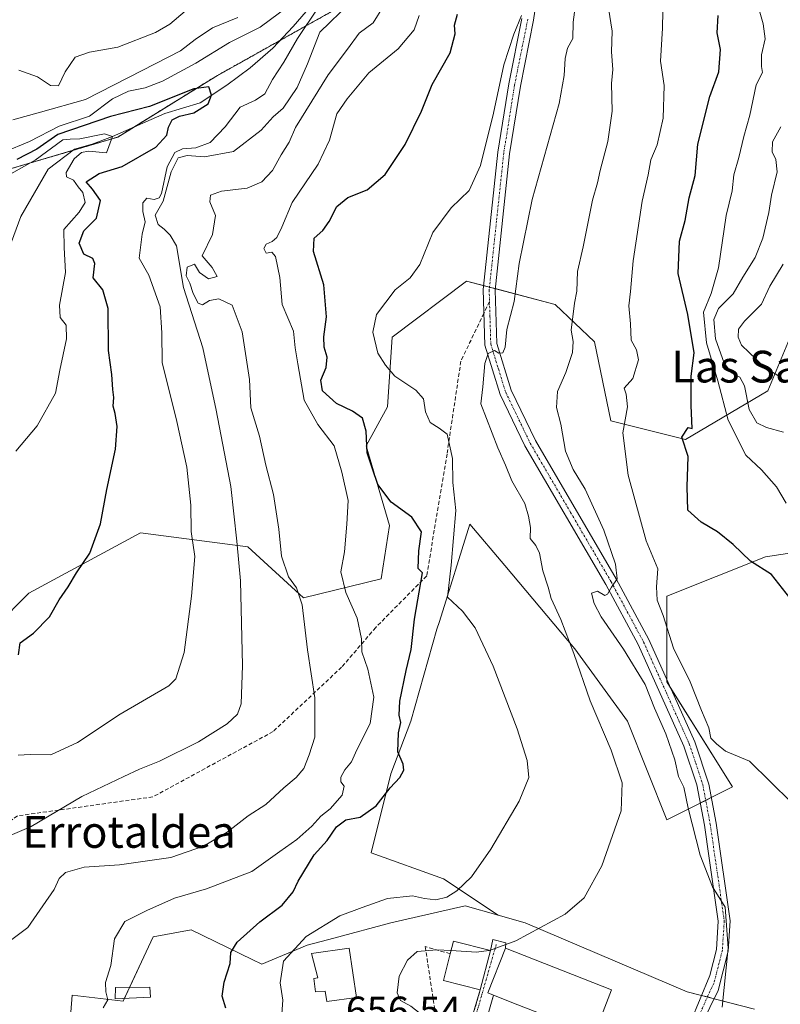
# Model space of a CAD drawing. Units: metres. Extents: x 610969 to 614423, y 4722381 to 4724750.
# Drawn here: x 612449 to 612641, y 4723351 to 4723599 of the extents above; entities that cross this region are included whole.
import ezdxf
from ezdxf.enums import TextEntityAlignment as Align

# ---------------------------------------------------------------- set-up
doc = ezdxf.new("R2010")
doc.units = ezdxf.units.M
doc.header["$MEASUREMENT"] = 0
for name, pattern in [('TRAZO_Y_PUNTO', [1, 0.5, -0.25, 0, -0.25]), ('TRAZOS', [0.75, 0.5, -0.25]), ('TRAZOSX2', [1.5, 1, -0.5])]:
    doc.linetypes.add(name, pattern=pattern)
for name, color, linetype, lineweight in [('Arbolado forestal', 92, 'TRAZOS', 0), ('Arbolado forestal CxS', 92, 'Continuous', 0), ('Corriente natural lineal', 142, 'Continuous', 13), ('Cultivos herbáceos CxS', 92, 'Continuous', 0), ('Curva de nivel maestra', 36, 'Continuous', 30), ('Curva de nivel normal', 36, 'Continuous', 0), ('Edificación', 1, 'Continuous', 13), ('Edificación Cxs', 1, 'Continuous', 13), ('Matorral', 135, 'Continuous', 0), ('Matorral CxS', 135, 'Continuous', 0), ('Muro lineal', 1, 'TRAZOSX2', 13), ('Núcleo urbano', 19, 'Continuous', 0), ('Núcleo urbano CxS', 19, 'Continuous', 0), ('Pista no pavimentada', 254, 'Continuous', 13), ('Pista no pavimentada Cxs', 254, 'Continuous', 0), ('Pista pavimentada eje', 135, 'TRAZO_Y_PUNTO', 0), ('Rótulo de punto de cota en terreno', 19, 'Continuous', 0), ('Senda', 19, 'TRAZOSX2', 0), ('Texto cartográfico', 19, 'Continuous', 0), ('Vía urbana Cxs', 5, 'Continuous', 0), ('Vía urbana eje', 5, 'TRAZO_Y_PUNTO', 0)]:
    doc.layers.add(name, color=color, linetype=linetype, lineweight=lineweight)
doc.styles.add('Arial', font='txt', dxfattribs={"height": 0.2})

# ---------------------------------------------------------------- blocks, each defined once
blk = doc.blocks.new('*U165')
at = {"layer": 'Matorral CxS', "color": 135, "linetype": 'Continuous', "lineweight": 0}
for points in [[(612658.38, 4723467.05, 679.38), (612636.84, 4723463.74, 675.76), (612611.99, 4723453.79, 671.07), (612611.99, 4723432.24, 666.69), (612628.56, 4723405.72, 669.4), (612611.99, 4723397.44, 661.68), (612602.05, 4723422.3, 661.16), (612588.8, 4723440.53, 660.09), (612571.13, 4723461.53, 657.64), (612562.3, 4723472.02, 656.77), (612554.63, 4723447.48, 653.7), (612554.01, 4723445.5, 653.38), (612547.39, 4723422.3, 651.37), (612542.42, 4723409.04, 649.06), (612537.45, 4723389.15, 650.87), (612555.67, 4723382.52, 653.75), (612569.41, 4723373.42, 657.82), (612561.1, 4723375.79, 656.02), (612542.42, 4723371.45, 657.27), (612528.03, 4723367.6, 656.19), (612521.29, 4723365.8, 655.47), (612509.84, 4723361.02, 653.06), (612507.45, 4723362.19, 652.12), (612492.03, 4723369.71, 647.93), (612482.47, 4723367.97, 647.53), (612474.88, 4723351.68, 645.66), (612462.05, 4723353.2, 642.93), (612460.32, 4723331.92, 643.04)], [(612362.11, 4723331.3, 613.43), (612390.29, 4723370.07, 617.91), (612394.99, 4723399.44, 616.7), (612414.95, 4723421.76, 619.13), (612420.82, 4723433.5, 619.17), (612434.68, 4723438.11, 621.12), (612451.12, 4723454.56, 622.55), (612479.3, 4723469.83, 626.66), (612506.31, 4723466.3, 636.13), (612520.4, 4723453.38, 639.97), (612539.96, 4723458.2, 647.67), (612542.02, 4723471.61, 647.72), (612536.2, 4723491.7, 649.8), (612541.54, 4723501.54, 653.17), (612542.71, 4723519.16, 656.38), (612561.5, 4723533.26, 658.15), (612583.81, 4723527.39, 662.62), (612593.76, 4723517.92, 666.95), (612597.9, 4723498.02, 668.97), (612616.69, 4723493.32, 675.2), (612637.46, 4723505.56, 687.44), (612643.31, 4723519.73, 693.53)]]:
    blk.add_polyline3d(points, dxfattribs=at)
blk = doc.blocks.new('*U173')
at = {"layer": 'Curva de nivel normal', "color": 36, "linetype": 'Continuous', "lineweight": 0}
blk.add_polyline3d([(612635.25, 4723601.63, 680), (612636.31, 4723598.1, 680), (612636.75, 4723594.32, 680), (612635.89, 4723590.3, 680), (612635.87, 4723587.4, 680), (612636.13, 4723585.84, 680), (612634.49, 4723582.71, 680), (612632.93, 4723575.06, 680), (612631.42, 4723569.73, 680), (612630.16, 4723564.39, 680), (612628.91, 4723560.06, 680), (612628.47, 4723556.06, 680), (612626.97, 4723549.78, 680), (612625.04, 4723536.59, 680), (612623.14, 4723530.11, 680), (612621.25, 4723525.39, 680), (612622, 4723517.73, 680), (612624.84, 4723508.08, 680), (612627.43, 4723498.16, 680), (612631.9, 4723489.35, 680), (612635.83, 4723485.64, 680), (612639.61, 4723481.41, 680), (612642.04, 4723477.27, 680)], dxfattribs=at)
blk = doc.blocks.new('*U176')
at = {"layer": 'Curva de nivel normal', "color": 36, "linetype": 'Continuous', "lineweight": 0}
blk.add_polyline3d([(612611.08, 4723605.63, 670), (612610.89, 4723597.06, 670), (612610.38, 4723588.75, 670), (612611.34, 4723582.61, 670), (612611.09, 4723574.37, 670), (612609.54, 4723567.64, 670), (612607.95, 4723563.87, 670), (612607.29, 4723560.06, 670), (612605.79, 4723553.39, 670), (612603.5, 4723538.39, 670), (612602.79, 4723530.63, 670), (612602.38, 4723527.05, 670), (612602.78, 4723522.48, 670), (612603.02, 4723518.39, 670), (612604.34, 4723515.95, 670), (612604.86, 4723513.37, 670), (612603.38, 4723508.73, 670), (612601.21, 4723506.24, 670), (612601.71, 4723504.79, 670), (612602.07, 4723501.58, 670), (612600.85, 4723494.97, 670), (612602.22, 4723484.35, 670), (612606.78, 4723467.81, 670), (612609.72, 4723460.71, 670), (612609.38, 4723456.19, 670), (612609.56, 4723452.83, 670), (612611.09, 4723448.92, 670), (612613.66, 4723440.71, 670), (612617.89, 4723432.2, 670), (612620.69, 4723424.98, 670), (612622.58, 4723420.62, 670), (612623.08, 4723418, 670), (612624.54, 4723416.58, 670), (612626.81, 4723414.76, 670), (612632.86, 4723412.24, 670), (612643.43, 4723401.84, 670)], dxfattribs=at)
blk = doc.blocks.new('*U186')
at = {"layer": 'Curva de nivel normal', "color": 36, "linetype": 'Continuous', "lineweight": 0}
blk.add_polyline3d([(612640.63, 4723509.02, 690), (612636.65, 4723511.56, 690), (612630.83, 4723517.15, 690), (612629.93, 4723519.12, 690), (612630.02, 4723521.14, 690), (612631.56, 4723523.16, 690), (612635.85, 4723527.41, 690), (612637.98, 4723532, 690), (612641.28, 4723537.56, 690)], dxfattribs=at)
blk = doc.blocks.new('*U199')
at = {"layer": 'Curva de nivel normal', "color": 36, "linetype": 'Continuous', "lineweight": 0}
blk.add_polyline3d([(612441.14, 4723557.29, 620), (612452.7, 4723563.78, 620), (612459.7, 4723568.86, 620), (612461.56, 4723569.04, 620), (612463.98, 4723569.1, 620), (612470.22, 4723570.39, 620), (612472.23, 4723569.7, 620), (612470.7, 4723565.59, 620), (612466.13, 4723566.05, 620), (612464.36, 4723565.68, 620), (612462.54, 4723564.09, 620), (612460.54, 4723560.64, 620), (612460.6, 4723559.53, 620), (612462.39, 4723558.72, 620), (612463.51, 4723556.99, 620), (612464.76, 4723555.64, 620), (612465.27, 4723553.12, 620), (612463.82, 4723550.63, 620), (612459.9, 4723546.25, 620), (612459.98, 4723541.76, 620), (612460.32, 4723535.45, 620), (612458.84, 4723527.2, 620), (612459.03, 4723524.06, 620), (612460.52, 4723522.13, 620), (612460.64, 4723518.69, 620), (612458.92, 4723510.84, 620), (612457.86, 4723505, 620), (612453.2, 4723496.73, 620), (612447.86, 4723490.39, 620)], dxfattribs=at)
blk = doc.blocks.new('*U210')
at = {"layer": 'Curva de nivel normal', "color": 36, "linetype": 'Continuous', "lineweight": 0}
blk.add_polyline3d([(612641.43, 4723495.15, 685), (612637.1, 4723496.34, 685), (612634.69, 4723497.56, 685), (612632.75, 4723500.93, 685), (612631.54, 4723506.89, 685), (612630.39, 4723509.04, 685), (612628.3, 4723510.14, 685), (612626.45, 4723512.6, 685), (612624.28, 4723518.74, 685), (612623.8, 4723523.58, 685), (612624.99, 4723526.39, 685), (612628.69, 4723530.06, 685), (612631.14, 4723534.28, 685), (612634.25, 4723539.18, 685), (612636.16, 4723544.08, 685), (612637.73, 4723550.54, 685), (612638.41, 4723554.89, 685), (612639.79, 4723560.79, 685), (612639.49, 4723563.94, 685), (612638.54, 4723565.83, 685), (612638.65, 4723568.34, 685), (612640.7, 4723572.18, 685)], dxfattribs=at)
blk = doc.blocks.new('*U213')
at = {"layer": 'Curva de nivel normal', "color": 36, "linetype": 'Continuous', "lineweight": 0}
blk.add_polyline3d([(612625.95, 4723350.18, 665), (612627.48, 4723365.04, 665), (612626.69, 4723375.38, 665), (612623.53, 4723380.55, 665), (612620.35, 4723388.55, 665), (612617.34, 4723400.39, 665), (612616.24, 4723405.63, 665), (612614.9, 4723408.37, 665), (612614.02, 4723412.6, 665), (612611.74, 4723419.16, 665), (612608.87, 4723425.59, 665), (612606.52, 4723431.57, 665), (612601.09, 4723440.47, 665), (612595.39, 4723448.59, 665), (612593.63, 4723451.97, 665), (612592.98, 4723454.6, 665), (612594.53, 4723455.07, 665), (612596.34, 4723454, 665), (612597.04, 4723454.34, 665), (612598.01, 4723456.07, 665), (612599.45, 4723458.2, 665), (612599.06, 4723461.91, 665), (612596.07, 4723470.44, 665), (612591.42, 4723480.8, 665), (612588.4, 4723485.77, 665), (612586.45, 4723490.39, 665), (612585.23, 4723497.19, 665), (612584.13, 4723501.4, 665), (612584.42, 4723505.44, 665), (612586.54, 4723510.2, 665), (612588.21, 4723515.23, 665), (612588.37, 4723518.07, 665), (612587.82, 4723520.9, 665), (612588.66, 4723527.73, 665), (612589.26, 4723530.73, 665), (612589.44, 4723535.68, 665), (612590.91, 4723541.87, 665), (612593.28, 4723553.68, 665), (612594.5, 4723558.06, 665), (612595.13, 4723561.16, 665), (612597.09, 4723568.46, 665), (612598.21, 4723576.07, 665), (612598.05, 4723583.04, 665), (612598.38, 4723586.57, 665), (612598.06, 4723591.1, 665), (612598.2, 4723596.24, 665), (612597.27, 4723602.06, 665)], dxfattribs=at)
blk = doc.blocks.new('*U231')
at = {"layer": 'Curva de nivel maestra', "color": 36, "linetype": 'Continuous', "lineweight": 30}
blk.add_polyline3d([(612643.02, 4723453.4, 675), (612638.36, 4723459.3, 675), (612633.04, 4723462.62, 675), (612628.72, 4723466.88, 675), (612624.78, 4723470.04, 675), (612620.66, 4723472.47, 675), (612617.29, 4723475.55, 675), (612617.07, 4723481.39, 675), (612617.4, 4723489.06, 675), (612615.78, 4723493.9, 675), (612617.35, 4723496.39, 675), (612618.38, 4723496.06, 675), (612618.08, 4723501.9, 675), (612618.11, 4723509.27, 675), (612618.85, 4723515.2, 675), (612617.29, 4723524.87, 675), (612614.88, 4723535.19, 675), (612615.16, 4723543.32, 675), (612616.58, 4723548.56, 675), (612617.59, 4723554.29, 675), (612619.16, 4723559.86, 675), (612619.77, 4723567.81, 675), (612622.84, 4723579.83, 675), (612625.08, 4723586.06, 675), (612625.53, 4723591.66, 675), (612624.69, 4723595.87, 675), (612624.9, 4723600.24, 675)], dxfattribs=at)
blk = doc.blocks.new('*U236')
at = {"layer": 'Vía urbana Cxs', "color": 5, "linetype": 'Continuous', "lineweight": 0}
blk.add_polyline3d([(612561.98, 4723344.63, 661.09), (612564.95, 4723354.55, 661.07), (612567.48, 4723364.47, 659.83), (612568.1, 4723367.24, 659.45), (612571.35, 4723366.45, 659.66), (612571.29, 4723365.06, 659.86), (612566.87, 4723353.78, 661.18), (612568.27, 4723353.23, 661.31), (612565.48, 4723343.47, 661.37)], dxfattribs=at)

msp = doc.modelspace()

# ---------------------------------------------------------------- linework, layer by layer
at = {"layer": 'Arbolado forestal', "color": 92, "linetype": 'TRAZOS', "lineweight": 0}
msp.add_polyline3d([(612445.53, 4723561.29, 622.84), (612462.28, 4723566.24, 619.51), (612473.58, 4723569.59, 620.22), (612477.54, 4723572.04, 621.81), (612498.23, 4723584.86, 625.84), (612514.55, 4723594, 628.67), (612527.59, 4723601.3, 632.76), (612540.51, 4723625.97, 638.58), (612540.51, 4723642.42, 643.05), (612534.74, 4723653.49, 642.62)], dxfattribs=at)
at = {"layer": 'Arbolado forestal CxS', "color": 92, "linetype": 'Continuous', "lineweight": 0}
msp.add_polyline3d([(612527.59, 4723601.3, 632.76), (612498.23, 4723584.86, 625.84), (612473.58, 4723569.59, 620.22), (612445.53, 4723561.29, 622.84), (612409.13, 4723561.29, 633.47), (612375.08, 4723564.81, 643.43), (612349.25, 4723564.81, 654.7), (612343.38, 4723576.56, 660.47), (612346.9, 4723597.7, 661.69), (612373.91, 4723631.77, 661.08)], dxfattribs=at)
at = {"layer": 'Corriente natural lineal', "color": 142, "linetype": 'Continuous', "lineweight": 13}
msp.add_polyline3d([(612523.79, 4723604.49, 629.63), (612517.8, 4723597.43, 629.5), (612512.66, 4723592, 628.41), (612506.93, 4723587.05, 627.17), (612501.01, 4723582.63, 626.31), (612494.32, 4723578.21, 624.23), (612485.37, 4723575.49, 624.02), (612472.23, 4723569.7, 619.59), (612467.11, 4723567.82, 619.21), (612462.61, 4723566.49, 619.53), (612456, 4723561.47, 619), (612449.12, 4723549.56, 618.63), (612444.09, 4723536.07, 617.64)], dxfattribs=at)
at = {"layer": 'Cultivos herbáceos CxS', "color": 92, "linetype": 'Continuous', "lineweight": 0}
for points in [[(612634.07, 4723349.73, 667.3), (612617.13, 4723354.07, 663.61), (612576.3, 4723371.45, 659.25), (612569.41, 4723373.42, 657.82), (612555.67, 4723382.52, 653.75), (612537.45, 4723389.15, 650.87), (612542.42, 4723409.04, 649.06), (612547.39, 4723422.3, 651.37), (612554.01, 4723445.5, 653.38), (612554.63, 4723447.48, 653.7), (612562.3, 4723472.02, 656.77), (612571.13, 4723461.53, 657.64), (612588.8, 4723440.53, 660.09), (612602.05, 4723422.3, 661.16), (612611.99, 4723397.44, 661.68), (612628.56, 4723405.72, 669.4), (612611.99, 4723432.24, 666.69), (612611.99, 4723453.79, 671.07), (612636.84, 4723463.74, 675.76), (612658.38, 4723467.05, 679.38)], [(612569.41, 4723373.42, 657.82), (612555.67, 4723382.52, 653.75), (612537.45, 4723389.15, 650.87), (612542.42, 4723409.04, 649.06), (612547.39, 4723422.3, 651.37), (612554.01, 4723445.5, 653.38), (612554.63, 4723447.48, 653.7), (612562.29, 4723472.02, 656.77), (612571.13, 4723461.53, 657.64), (612588.8, 4723440.53, 660.09), (612602.05, 4723422.3, 661.16), (612611.99, 4723397.44, 661.68), (612620.39, 4723401.64, 665.75), (612621.79, 4723402.34, 666.31), (612623.19, 4723403.04, 667.14), (612628.56, 4723405.72, 669.4), (612612.94, 4723430.73, 666.88), (612611.99, 4723432.24, 666.69), (612611.99, 4723432.84, 666.73), (612611.99, 4723453.79, 671.07), (612636.84, 4723463.74, 675.76), (612658.38, 4723467.05, 679.38)], [(612634.07, 4723349.73, 667.3), (612623.92, 4723352.33, 664.43), (612622.21, 4723352.77, 664.08), (612620.73, 4723353.15, 663.88), (612617.13, 4723354.07, 663.61), (612576.3, 4723371.45, 659.25), (612569.41, 4723373.42, 657.82)]]:
    msp.add_polyline3d(points, dxfattribs=at)
at = {"layer": 'Curva de nivel maestra', "color": 36, "linetype": 'Continuous', "lineweight": 30}
for points in [[(612500.8, 4723349.94, 650), (612499.88, 4723352.99, 650), (612500.32, 4723356.5, 650), (612501.91, 4723361.22, 650), (612502.06, 4723363.99, 650), (612503.67, 4723366.61, 650), (612509.34, 4723371.7, 650), (612514.96, 4723375.96, 650), (612517.74, 4723379.28, 650), (612519.01, 4723382.01, 650), (612523.02, 4723388.65, 650), (612526.36, 4723392.25, 650), (612528.69, 4723395.71, 650), (612531.02, 4723397.4, 650), (612534.69, 4723398.1, 650), (612538.66, 4723400.93, 650), (612542.26, 4723405.47, 650), (612544.65, 4723408.07, 650), (612545.66, 4723409.92, 650), (612545.46, 4723411.47, 650), (612544.19, 4723414.59, 650), (612544.36, 4723419.4, 650), (612544.94, 4723422, 650), (612544.45, 4723423.79, 650), (612544.68, 4723427.33, 650), (612546.26, 4723435.07, 650), (612547.54, 4723440.4, 650), (612548.38, 4723448.07, 650), (612550.36, 4723459.74, 650), (612549.29, 4723460.83, 650), (612549.47, 4723465.25, 650), (612550.14, 4723470.05, 650), (612547.68, 4723473.72, 650), (612542.5, 4723477.54, 650), (612539.12, 4723481.94, 650), (612537.77, 4723485.96, 650), (612536.43, 4723489.97, 650), (612536.16, 4723495.42, 650), (612535.25, 4723498.68, 650), (612532.76, 4723500.46, 650), (612528.7, 4723502.4, 650), (612525.14, 4723505.56, 650), (612524.73, 4723508.3, 650), (612526.07, 4723511.48, 650), (612526.36, 4723514.06, 650), (612525.57, 4723516.61, 650), (612525.48, 4723519.18, 650), (612526.14, 4723524.28, 650), (612525.46, 4723532.34, 650), (612522.87, 4723540.72, 650), (612523.05, 4723544.05, 650), (612525.21, 4723546.02, 650), (612526.82, 4723548.3, 650), (612528.74, 4723552.06, 650), (612531.57, 4723554.34, 650), (612536.41, 4723556.29, 650), (612540.94, 4723560.13, 650), (612546.01, 4723567.71, 650), (612550.15, 4723576.13, 650), (612552.8, 4723582.79, 650), (612557.34, 4723590.81, 650), (612558.64, 4723595.59, 650), (612558.44, 4723597.8, 650), (612559.16, 4723600.53, 650)], [(612448.49, 4723439.07, 625), (612448.94, 4723442.07, 625), (612452.26, 4723444.49, 625), (612456.28, 4723448.6, 625), (612458.78, 4723452.87, 625), (612461.01, 4723456.16, 625), (612463.11, 4723459.71, 625), (612466.5, 4723464.7, 625), (612469.19, 4723472.08, 625), (612470.79, 4723480.73, 625), (612472.98, 4723490.85, 625), (612473.36, 4723496.59, 625), (612472.88, 4723499.91, 625), (612472.35, 4723501.71, 625), (612472.56, 4723503.92, 625), (612472.28, 4723505.97, 625), (612472.04, 4723509.74, 625), (612471.17, 4723515.76, 625), (612471.09, 4723526.35, 625), (612469.79, 4723531.1, 625), (612467.36, 4723534.06, 625), (612467.77, 4723537.72, 625), (612467.21, 4723538.95, 625), (612464.98, 4723540.06, 625), (612463.82, 4723542.82, 625), (612464.96, 4723545.95, 625), (612468.15, 4723549.13, 625), (612469.14, 4723553.59, 625), (612467.2, 4723556.45, 625), (612465.56, 4723558.29, 625), (612468.8, 4723560.42, 625), (612474.68, 4723562.13, 625), (612483.1, 4723567.06, 625), (612485.89, 4723570.02, 625), (612486.3, 4723572.06, 625), (612487.22, 4723573.88, 625), (612489.1, 4723574.85, 625), (612492.75, 4723575.67, 625), (612496.36, 4723577.92, 625), (612497.16, 4723580.15, 625), (612496.46, 4723582.22, 625), (612492.69, 4723581.76, 625), (612481.54, 4723577.29, 625), (612471.72, 4723574.72, 625), (612458.38, 4723570.21, 625), (612453.08, 4723566.54, 625), (612448.06, 4723563.89, 625)]]:
    msp.add_polyline3d(points, dxfattribs=at)
at = {"layer": 'Curva de nivel normal', "color": 36, "linetype": 'Continuous', "lineweight": 0}
for points in [[(612532.09, 4723603.38, 635), (612524.49, 4723596.06, 635), (612521.34, 4723588.06, 635), (612518.75, 4723582.06, 635), (612515.25, 4723576.89, 635), (612512.74, 4723574.7, 635), (612509.69, 4723571.33, 635), (612502.69, 4723565.93, 635), (612495.36, 4723564.6, 635), (612491.02, 4723564.95, 635), (612488.75, 4723564.32, 635), (612487, 4723560.83, 635), (612484.96, 4723553.39, 635), (612482.98, 4723549.9, 635), (612483.75, 4723547.52, 635), (612485.26, 4723546.38, 635), (612486.77, 4723544.81, 635), (612488.36, 4723542.14, 635), (612490.14, 4723531.67, 635), (612494.99, 4723516.47, 635), (612498.34, 4723500.74, 635), (612502.07, 4723481.45, 635), (612503.52, 4723467.72, 635), (612504.46, 4723457.72, 635), (612504.97, 4723436.31, 635), (612504.64, 4723426.68, 635), (612503.74, 4723424.04, 635), (612501.13, 4723421.61, 635), (612493.92, 4723417.12, 635), (612484.03, 4723412.19, 635), (612479.03, 4723410.22, 635), (612475.03, 4723408.34, 635), (612464.47, 4723403.36, 635), (612451.68, 4723395.73, 635), (612440.89, 4723391.14, 635)], [(612444.79, 4723565.81, 630), (612451.29, 4723568.47, 630), (612458.76, 4723572.29, 630), (612466.37, 4723574.82, 630), (612472.24, 4723579.2, 630), (612476.21, 4723581.19, 630), (612480.42, 4723581.96, 630), (612484.83, 4723583.7, 630), (612493.22, 4723588.23, 630), (612501.69, 4723593.39, 630), (612509.42, 4723597.3, 630), (612518.87, 4723604.34, 630)], [(612540.5, 4723602.6, 640), (612537.96, 4723598.39, 640), (612534.37, 4723595.73, 640), (612531.5, 4723591.73, 640), (612526.59, 4723585.3, 640), (612518.34, 4723571.95, 640), (612516.79, 4723568.28, 640), (612514.74, 4723565.1, 640), (612512.54, 4723561.18, 640), (612509.82, 4723558.28, 640), (612506.18, 4723556.72, 640), (612499.7, 4723555.97, 640), (612496.93, 4723554.95, 640), (612496.74, 4723553.26, 640), (612498.14, 4723549.84, 640), (612497.43, 4723545.04, 640), (612494.81, 4723539.67, 640), (612497.33, 4723536.73, 640), (612498.59, 4723534.41, 640), (612496.43, 4723533.87, 640), (612494.14, 4723535.39, 640), (612492.91, 4723537.51, 640), (612491.01, 4723536.78, 640), (612490.77, 4723534.59, 640), (612491.68, 4723532.77, 640), (612492.53, 4723530.13, 640), (612493.81, 4723527.73, 640), (612494.9, 4723527.3, 640), (612496.69, 4723528.38, 640), (612499.02, 4723528.78, 640), (612502.38, 4723527.22, 640), (612504.87, 4723520.49, 640), (612506.73, 4723508.42, 640), (612507.12, 4723501.34, 640), (612509.24, 4723494.13, 640), (612510.87, 4723486.84, 640), (612512.79, 4723479.5, 640), (612514.15, 4723470.68, 640), (612514.78, 4723463.89, 640), (612516.62, 4723458.69, 640), (612518.63, 4723455.96, 640), (612520.02, 4723451.64, 640), (612521.41, 4723440.3, 640), (612523.26, 4723428.2, 640), (612523.21, 4723418.24, 640), (612521.83, 4723413.86, 640), (612520.46, 4723410.4, 640), (612518.55, 4723408.07, 640), (612515.4, 4723405.5, 640), (612510.86, 4723401.28, 640), (612506.44, 4723398.42, 640), (612501.12, 4723394.32, 640), (612495.14, 4723390.78, 640), (612486.92, 4723387.91, 640), (612473.93, 4723386.08, 640), (612465.02, 4723385.49, 640), (612460.34, 4723384.16, 640), (612458.73, 4723382.63, 640), (612457.46, 4723379.88, 640), (612454.67, 4723375.74, 640), (612450.83, 4723370.33, 640), (612444.84, 4723365.79, 640)], [(612523.94, 4723602.11, 630), (612518.82, 4723594.39, 630), (612515.41, 4723588.48, 630), (612512.56, 4723584.06, 630), (612510.63, 4723580.48, 630), (612508.28, 4723578.84, 630), (612504.37, 4723577.12, 630), (612500.61, 4723572.15, 630), (612496.8, 4723568.24, 630), (612493.24, 4723566.89, 630), (612489.84, 4723566.65, 630), (612487.91, 4723565.7, 630), (612485.99, 4723562.1, 630), (612484.55, 4723555.36, 630), (612483.99, 4723554.22, 630), (612482.7, 4723553.8, 630), (612480.87, 4723554.2, 630), (612479.87, 4723552.99, 630), (612479.81, 4723550.81, 630), (612480.48, 4723548.2, 630), (612479.66, 4723545.06, 630), (612478.93, 4723539.06, 630), (612481.33, 4723534.73, 630), (612484.18, 4723526.75, 630), (612484.6, 4723520.22, 630), (612484.7, 4723512.71, 630), (612488.46, 4723497.83, 630), (612490.93, 4723486.37, 630), (612491.99, 4723476.79, 630), (612492.06, 4723470.17, 630), (612492.93, 4723463.84, 630), (612492.16, 4723453.8, 630), (612490.28, 4723439.66, 630), (612488.18, 4723432.99, 630), (612486.37, 4723431.24, 630), (612474.16, 4723424.07, 630), (612463.36, 4723416.93, 630), (612456.69, 4723413.85, 630), (612451.45, 4723413.93, 630), (612448.39, 4723413.71, 630)], [(612567.27, 4723364.52, 660), (612573.89, 4723366.96, 660), (612586.32, 4723373.69, 660), (612591.12, 4723377.73, 660), (612595.56, 4723385.87, 660), (612600.46, 4723399.74, 660), (612600.76, 4723406.74, 660), (612597.93, 4723415, 660), (612592.69, 4723427.47, 660), (612588.51, 4723439.41, 660), (612585.22, 4723447.98, 660), (612582.82, 4723453.2, 660), (612582.04, 4723456.12, 660), (612580.7, 4723460.22, 660), (612579.9, 4723464.65, 660), (612578.98, 4723466.63, 660), (612577.56, 4723468.34, 660), (612577.57, 4723471.17, 660), (612577.09, 4723473.96, 660), (612576.15, 4723477.15, 660), (612572.86, 4723482.9, 660), (612571.3, 4723486.84, 660), (612569.4, 4723491.19, 660), (612565.07, 4723502.36, 660), (612565.58, 4723506.61, 660), (612566.09, 4723512.48, 660), (612566.92, 4723515.04, 660), (612568.5, 4723515.78, 660), (612569.59, 4723515.13, 660), (612570.6, 4723515.16, 660), (612571.18, 4723516.63, 660), (612571.66, 4723521.06, 660), (612573.5, 4723528.14, 660), (612574.74, 4723537.73, 660), (612578.05, 4723553.86, 660), (612584.84, 4723578.06, 660), (612586.12, 4723585.14, 660), (612586.34, 4723589.36, 660), (612586.93, 4723591.95, 660), (612588.29, 4723594.39, 660), (612588.34, 4723598.51, 660), (612589.13, 4723604.29, 660)], [(612447.03, 4723573.88, 635), (612454.03, 4723575.88, 635), (612465.37, 4723579.07, 635), (612479.7, 4723586.36, 635), (612489.36, 4723591.31, 635), (612493.02, 4723594.19, 635), (612497.4, 4723597.08, 635), (612503.84, 4723599.76, 635)], [(612448.56, 4723586.44, 640), (612453.28, 4723584.78, 640), (612456.58, 4723582.54, 640), (612458.61, 4723582.46, 640), (612460.26, 4723586.03, 640), (612462.76, 4723589.71, 640), (612466.37, 4723591, 640), (612473.53, 4723592.26, 640), (612483.03, 4723595.96, 640), (612486.69, 4723598.07, 640), (612490.5, 4723601.29, 640)], [(612469.86, 4723350.07, 645), (612471.01, 4723352.07, 645), (612470.51, 4723354.07, 645), (612470.47, 4723356.4, 645), (612471.76, 4723360.74, 645), (612472.67, 4723367.4, 645), (612475.29, 4723371.78, 645), (612480.9, 4723374.57, 645), (612487.85, 4723377.68, 645), (612495.9, 4723380.02, 645), (612507.36, 4723384.38, 645), (612514.36, 4723389.46, 645), (612518.72, 4723392.48, 645), (612522.5, 4723395.85, 645), (612524.72, 4723398.38, 645), (612527.05, 4723400.23, 645), (612530.13, 4723403.67, 645), (612530.58, 4723405.89, 645), (612529.8, 4723407.01, 645), (612529.8, 4723408.22, 645), (612530.82, 4723410.07, 645), (612532.5, 4723412.07, 645), (612533.85, 4723415.07, 645), (612537.18, 4723421.74, 645), (612538.07, 4723428.4, 645), (612536.56, 4723435.4, 645), (612535.1, 4723439.82, 645), (612534.95, 4723443.05, 645), (612533.86, 4723448.31, 645), (612531.06, 4723454.71, 645), (612529.8, 4723459.94, 645), (612530.7, 4723464.98, 645), (612531.28, 4723471.98, 645), (612531.59, 4723477.96, 645), (612530.02, 4723485.06, 645), (612528.07, 4723491.76, 645), (612524, 4723497.12, 645), (612520.57, 4723503.24, 645), (612518.94, 4723512.39, 645), (612518.3, 4723516.41, 645), (612517.87, 4723520.68, 645), (612515, 4723527.37, 645), (612514.43, 4723534.13, 645), (612513.31, 4723539.47, 645), (612512.42, 4723540.58, 645), (612510.95, 4723540.3, 645), (612510.38, 4723541.49, 645), (612510.95, 4723542.57, 645), (612512.5, 4723543.22, 645), (612513.64, 4723544.28, 645), (612514.9, 4723546.87, 645), (612517.52, 4723553.1, 645), (612524.1, 4723562.73, 645), (612526.95, 4723568.82, 645), (612528.74, 4723575.46, 645), (612531.36, 4723579.22, 645), (612536.86, 4723585.74, 645), (612544.2, 4723591.86, 645), (612548.24, 4723596.6, 645), (612549.53, 4723600.2, 645)], [(612575.33, 4723600.24, 655), (612573.38, 4723595.54, 655), (612570.84, 4723587.79, 655), (612568.28, 4723575.57, 655), (612565, 4723562.37, 655), (612562.17, 4723556.14, 655), (612557.6, 4723551.76, 655), (612552.96, 4723545.53, 655), (612549.7, 4723537.43, 655), (612547.3, 4723534.06, 655), (612543.49, 4723531.06, 655), (612538.8, 4723524.88, 655), (612537.85, 4723520.36, 655), (612539.12, 4723515.06, 655), (612541.07, 4723512.04, 655), (612543.38, 4723509.32, 655), (612548.72, 4723505.76, 655), (612550.61, 4723503.58, 655), (612551.15, 4723500.28, 655), (612552.32, 4723497.59, 655), (612554.58, 4723496.15, 655), (612556.62, 4723494.69, 655), (612557.9, 4723488.56, 655), (612558.01, 4723482.45, 655), (612558.76, 4723475.46, 655), (612557.56, 4723461.61, 655), (612556.69, 4723453.57, 655), (612560.43, 4723450.05, 655), (612563.61, 4723445.84, 655), (612568.17, 4723436.18, 655), (612574.24, 4723420.4, 655), (612576.8, 4723412.4, 655), (612577.17, 4723408.07, 655), (612574.76, 4723402.12, 655), (612567.59, 4723390.05, 655), (612562.69, 4723383.1, 655), (612559.02, 4723379.52, 655), (612556.52, 4723377.94, 655), (612553.7, 4723377.27, 655), (612550.86, 4723377.59, 655), (612547.82, 4723378.3, 655), (612541.56, 4723377.64, 655), (612535.14, 4723375.37, 655), (612529.54, 4723373.23, 655), (612521.02, 4723368.01, 655), (612515.32, 4723361.84, 655), (612514.5, 4723356.34, 655), (612515.16, 4723351.99, 655), (612514.78, 4723347.34, 655)], [(612557.56, 4723364.49, 660), (612554.02, 4723364.7, 660), (612549.02, 4723364.22, 660), (612546.59, 4723362.08, 660), (612544.49, 4723358, 660), (612544.01, 4723353.82, 660), (612544.84, 4723351.89, 660), (612547.44, 4723350.44, 660), (612550.51, 4723348.02, 660), (612551.44, 4723344.48, 660), (612551.15, 4723339.02, 660), (612551.96, 4723337.82, 660)], [(612567.27, 4723364.52, 660), (612567.13, 4723364.47, 660), (612563.99, 4723364.1, 660), (612557.56, 4723364.49, 660)]]:
    msp.add_polyline3d(points, dxfattribs=at)
at = {"layer": 'Edificación', "color": 1, "linetype": 'Continuous', "lineweight": 13}
for points in [[(612557.35, 4723363.68, 668.49), (612558.16, 4723366.85, 667.65), (612567.48, 4723364.47, 666.28)], [(612531.92, 4723365.07, 663.22), (612533.77, 4723352.61, 659.21), (612526.26, 4723351.6, 662.03), (612525.83, 4723354.28, 663.43), (612523.43, 4723354.11, 657.5), (612522.98, 4723357.42, 663.97), (612524.01, 4723357.56, 665.28), (612522.39, 4723363.77, 663.38), (612531.92, 4723365.07, 663.22)], [(612567.48, 4723364.47, 666.28), (612564.95, 4723354.55, 663.35)], [(612568.27, 4723353.23, 666.27), (612566.87, 4723353.78, 664.07), (612571.29, 4723365.06, 668.34), (612598.07, 4723354.55, 668.16)], [(612564.95, 4723354.55, 663.35), (612555.63, 4723356.93, 663.59), (612557.35, 4723363.68, 668.49)], [(612481.78, 4723352.73, 648.97), (612472.87, 4723352.34, 646.47), (612472.96, 4723355.14, 647.79), (612481.63, 4723355.27, 649.11), (612481.78, 4723352.73, 648.97)], [(612598.07, 4723354.55, 668.16), (612593.64, 4723343.27, 666.06)], [(612574.39, 4723350.83, 668.24), (612568.27, 4723353.23, 666.27)]]:
    msp.add_polyline3d(points, dxfattribs=at)
at = {"layer": 'Edificación Cxs', "color": 1, "linetype": 'Continuous', "lineweight": 13}
for points in [[(612567.48, 4723364.47, 666.28), (612564.95, 4723354.55, 663.35), (612555.63, 4723356.93, 663.59), (612557.35, 4723363.68, 668.49), (612558.16, 4723366.85, 667.65), (612567.48, 4723364.47, 666.28)], [(612531.92, 4723365.07, 663.22), (612533.77, 4723352.61, 659.21), (612526.26, 4723351.6, 662.03), (612525.83, 4723354.28, 663.43), (612523.43, 4723354.11, 657.51), (612522.98, 4723357.42, 663.97), (612524.01, 4723357.56, 665.28), (612522.39, 4723363.77, 663.38), (612531.92, 4723365.07, 663.22)], [(612598.07, 4723354.55, 668.16), (612593.64, 4723343.27, 666.06), (612587.1, 4723345.84, 667.76), (612581.11, 4723348.19, 668.21), (612574.39, 4723350.83, 668.24), (612568.27, 4723353.23, 666.27), (612566.87, 4723353.78, 664.07), (612571.29, 4723365.06, 668.34), (612598.07, 4723354.55, 668.16)], [(612481.78, 4723352.73, 648.97), (612472.87, 4723352.34, 646.47), (612472.96, 4723355.14, 647.79), (612481.63, 4723355.27, 649.11), (612481.78, 4723352.73, 648.97)]]:
    msp.add_polyline3d(points, close=True, dxfattribs=at)
at = {"layer": 'Matorral', "color": 135, "linetype": 'Continuous', "lineweight": 0}
for points in [[(612445.53, 4723561.29, 622.84), (612462.28, 4723566.24, 619.51), (612473.58, 4723569.59, 620.22), (612477.54, 4723572.04, 621.81), (612498.23, 4723584.86, 625.84), (612514.55, 4723594, 628.67), (612527.59, 4723601.3, 632.76), (612540.51, 4723625.97, 638.58), (612540.51, 4723642.42, 643.05), (612534.74, 4723653.49, 642.62)], [(612643.31, 4723519.73, 693.53), (612637.46, 4723505.56, 687.44), (612616.69, 4723493.32, 675.2), (612597.9, 4723498.02, 668.97), (612593.76, 4723517.92, 666.95), (612583.81, 4723527.39, 662.62), (612568.73, 4723531.36, 658.77), (612567.26, 4723531.74, 658.67), (612565.79, 4723532.13, 658.54), (612561.5, 4723533.26, 658.15), (612542.71, 4723519.16, 656.38), (612541.54, 4723501.54, 653.17), (612536.2, 4723491.7, 649.8), (612542.02, 4723471.61, 647.72), (612539.96, 4723458.2, 647.67), (612520.4, 4723453.38, 639.97), (612506.31, 4723466.3, 636.13), (612479.3, 4723469.83, 626.66), (612451.12, 4723454.56, 622.55), (612434.68, 4723438.11, 621.12), (612420.82, 4723433.5, 619.17)], [(612569.41, 4723373.42, 657.82), (612555.67, 4723382.52, 653.75), (612537.45, 4723389.15, 650.87), (612542.42, 4723409.04, 649.06), (612547.39, 4723422.3, 651.37), (612554.01, 4723445.5, 653.38), (612554.63, 4723447.48, 653.7), (612562.29, 4723472.02, 656.77), (612571.13, 4723461.53, 657.64), (612588.8, 4723440.53, 660.09), (612602.05, 4723422.3, 661.16), (612611.99, 4723397.44, 661.68), (612620.39, 4723401.64, 665.75), (612621.79, 4723402.34, 666.31), (612623.19, 4723403.04, 667.14), (612628.56, 4723405.72, 669.4), (612612.94, 4723430.73, 666.88), (612611.99, 4723432.24, 666.69), (612611.99, 4723432.84, 666.73), (612611.99, 4723453.79, 671.07), (612636.84, 4723463.74, 675.76), (612658.38, 4723467.05, 679.38)], [(612461.44, 4723249.91, 631.61), (612476.26, 4723272.16, 636.45), (612476.42, 4723276.19, 637.53), (612476.82, 4723286.31, 639.79), (612475.53, 4723299.25, 641.05), (612475.52, 4723299.34, 641.06), (612477.88, 4723301.61, 641.56), (612483.27, 4723306.81, 643.14), (612482.55, 4723307.6, 642.97), (612460.32, 4723331.92, 643.04), (612462.05, 4723353.2, 642.93), (612474.87, 4723351.68, 645.66), (612475.23, 4723352.44, 645.62), (612476.51, 4723355.19, 645.87), (612482.47, 4723367.97, 647.53), (612492.03, 4723369.71, 647.93), (612507.45, 4723362.19, 652.12), (612509.84, 4723361.02, 653.06), (612521.29, 4723365.8, 655.47), (612528.03, 4723367.6, 656.19), (612542.42, 4723371.45, 657.27), (612561.1, 4723375.79, 656.02), (612569.41, 4723373.42, 657.82)]]:
    msp.add_polyline3d(points, dxfattribs=at)
at = {"layer": 'Matorral CxS', "color": 135, "linetype": 'Continuous', "lineweight": 0}
for points in [[(612445.53, 4723561.29, 622.84), (612473.58, 4723569.59, 620.22), (612498.23, 4723584.86, 625.84), (612527.59, 4723601.3, 632.76)], [(612643.31, 4723519.73, 693.53), (612637.46, 4723505.56, 687.44), (612616.69, 4723493.32, 675.2), (612597.9, 4723498.02, 668.97), (612593.76, 4723517.92, 666.95), (612583.81, 4723527.39, 662.62), (612561.5, 4723533.26, 658.15), (612542.71, 4723519.16, 656.38), (612541.54, 4723501.54, 653.17), (612536.2, 4723491.7, 649.8), (612542.02, 4723471.61, 647.72), (612539.96, 4723458.2, 647.67), (612520.4, 4723453.38, 639.97), (612506.31, 4723466.3, 636.13), (612479.3, 4723469.83, 626.66), (612451.12, 4723454.56, 622.55), (612434.68, 4723438.11, 621.12)]]:
    msp.add_polyline3d(points, dxfattribs=at)
at = {"layer": 'Muro lineal', "color": 1, "linetype": 'TRAZOSX2', "lineweight": 13}
for points in [[(612557.35, 4723363.68, 668.49), (612551.07, 4723365.46, 662.45), (612553.84, 4723347.01, 661.36), (612561.98, 4723344.63, 662), (612564.95, 4723354.55, 663.35)], [(612568.27, 4723353.23, 666.27), (612565.48, 4723343.47, 661.96), (612570.83, 4723341.68, 663.23)]]:
    msp.add_polyline3d(points, dxfattribs=at)
at = {"layer": 'Núcleo urbano', "color": 19, "linetype": 'Continuous', "lineweight": 0}
for points in [[(612461.44, 4723249.91, 631.61), (612476.26, 4723272.16, 636.45), (612476.42, 4723276.19, 637.53), (612476.82, 4723286.31, 639.79), (612475.53, 4723299.25, 641.05), (612475.52, 4723299.34, 641.06), (612477.88, 4723301.61, 641.56), (612483.27, 4723306.81, 643.14), (612482.55, 4723307.6, 642.97), (612460.32, 4723331.92, 643.04), (612462.05, 4723353.2, 642.93), (612474.87, 4723351.68, 645.66), (612475.23, 4723352.44, 645.62), (612476.51, 4723355.19, 645.87), (612482.47, 4723367.97, 647.53), (612492.03, 4723369.71, 647.93), (612507.45, 4723362.19, 652.12), (612509.84, 4723361.02, 653.06), (612521.29, 4723365.8, 655.47), (612528.03, 4723367.6, 656.19), (612542.42, 4723371.45, 657.27), (612561.1, 4723375.79, 656.02), (612569.41, 4723373.42, 657.82)], [(612634.07, 4723349.73, 667.3), (612623.92, 4723352.33, 664.43), (612622.21, 4723352.77, 664.08), (612620.73, 4723353.15, 663.88), (612617.13, 4723354.07, 663.61), (612576.3, 4723371.45, 659.25), (612569.41, 4723373.42, 657.82)]]:
    msp.add_polyline3d(points, dxfattribs=at)
at = {"layer": 'Núcleo urbano CxS', "color": 19, "linetype": 'Continuous', "lineweight": 0}
msp.add_polyline3d([(612460.32, 4723331.92, 643.04), (612462.05, 4723353.2, 642.93), (612474.87, 4723351.68, 645.66), (612482.47, 4723367.97, 647.53), (612492.03, 4723369.71, 647.93), (612507.45, 4723362.19, 652.12), (612509.84, 4723361.02, 653.06), (612521.29, 4723365.8, 655.47), (612528.03, 4723367.6, 656.19), (612542.42, 4723371.45, 657.27), (612561.1, 4723375.79, 656.02), (612569.41, 4723373.42, 657.82), (612569.41, 4723373.42, 657.82), (612576.3, 4723371.45, 659.25), (612617.13, 4723354.07, 663.61), (612634.07, 4723349.73, 667.3)], dxfattribs=at)
at = {"layer": 'Pista no pavimentada', "color": 254, "linetype": 'Continuous', "lineweight": 13}
for points in [[(612579.52, 4723607.06, 654.97), (612578.4, 4723599.01, 655.23), (612575.06, 4723582.42, 655.45), (612572.34, 4723565.34, 656.4), (612568.69, 4723530.99, 658.8), (612569.08, 4723517.57, 659.93), (612572.75, 4723505.79, 660.68), (612578.84, 4723493.1, 662.21), (612599.24, 4723458.2, 665.08), (612607.47, 4723442.93, 666.91), (612619.04, 4723417.11, 667.52), (612622.55, 4723406.41, 666.99), (612624.4, 4723396.59, 666.49), (612627.98, 4723371.97, 665.44), (612627.47, 4723364.3, 664.88), (612624.95, 4723354.43, 664.6), (612622.85, 4723350.14, 664.16), (612618.68, 4723341.64, 663.74)], [(612616.71, 4723343.31, 663.44), (612617.96, 4723346.45, 663.65), (612622.8, 4723358.16, 664.21), (612624.49, 4723364.78, 664.18), (612624.96, 4723371.85, 664.33), (612622.65, 4723387.78, 665.38), (612621.44, 4723396.09, 665.68), (612619.52, 4723406.28, 665.85), (612616.25, 4723416.01, 666.01), (612604.77, 4723441.6, 665.91), (612596.62, 4723456.73, 664.77), (612576.19, 4723491.69, 661.59), (612569.95, 4723504.69, 660.51), (612566.1, 4723517.07, 659.66), (612565.68, 4723531.11, 658.61), (612569.37, 4723565.73, 655.69), (612572.11, 4723582.96, 655.3), (612575.44, 4723599.51, 654.74)]]:
    msp.add_polyline3d(points, dxfattribs=at)
at = {"layer": 'Pista no pavimentada Cxs', "color": 254, "linetype": 'Continuous', "lineweight": 0}
for points in [[(612579.52, 4723607.06, 654.97), (612578.4, 4723599.01, 655.23), (612575.06, 4723582.42, 655.45), (612572.34, 4723565.34, 656.4), (612568.69, 4723530.99, 658.8), (612569.08, 4723517.57, 659.93), (612572.75, 4723505.79, 660.68), (612578.84, 4723493.1, 662.21), (612599.24, 4723458.2, 665.08), (612607.47, 4723442.93, 666.91), (612619.04, 4723417.11, 667.52), (612622.55, 4723406.41, 666.99), (612624.4, 4723396.59, 666.49), (612627.98, 4723371.97, 665.44), (612627.47, 4723364.3, 664.88), (612624.95, 4723354.43, 664.6), (612622.85, 4723350.14, 664.16)], [(612617.96, 4723346.45, 663.65), (612622.8, 4723358.16, 664.21), (612624.49, 4723364.78, 664.18), (612624.96, 4723371.85, 664.33), (612622.65, 4723387.78, 665.38), (612621.44, 4723396.09, 665.68), (612619.52, 4723406.28, 665.85), (612616.25, 4723416.01, 666.01), (612604.77, 4723441.6, 665.91), (612596.62, 4723456.73, 664.77), (612576.19, 4723491.69, 661.59), (612569.95, 4723504.69, 660.51), (612566.1, 4723517.07, 659.66), (612565.68, 4723531.11, 658.61), (612569.37, 4723565.73, 655.69), (612572.11, 4723582.96, 655.3), (612575.44, 4723599.51, 654.74)]]:
    msp.add_polyline3d(points, dxfattribs=at)
at = {"layer": 'Pista pavimentada eje', "color": 135, "linetype": 'TRAZO_Y_PUNTO', "lineweight": 0}
for points in [[(612576.92, 4723599.26, 655.04), (612573.59, 4723582.69, 655.37), (612570.86, 4723565.54, 656.03), (612569.03, 4723548.36, 657.32), (612567.19, 4723531.05, 658.72), (612567.27, 4723528.11, 658.96)], [(612567.27, 4723528.11, 658.96), (612567.38, 4723524.34, 659.31), (612567.59, 4723517.32, 659.84), (612569.52, 4723511.13, 660.15), (612571.35, 4723505.24, 660.61), (612577.52, 4723492.4, 661.86), (612587.73, 4723474.92, 663.11), (612597.93, 4723457.47, 664.91), (612602.01, 4723449.9, 665.79), (612606.12, 4723442.27, 666.29), (612611.86, 4723429.47, 666.44), (612617.65, 4723416.56, 666.74), (612619.28, 4723411.7, 666.65), (612621.04, 4723406.35, 666.23), (612622.92, 4723396.34, 666.08), (612625.32, 4723379.88, 664.97), (612626.47, 4723371.91, 664.69), (612625.98, 4723364.54, 664.33), (612623.88, 4723356.3, 664.35), (612622.83, 4723354.15, 664.22), (612619.72, 4723347.16, 663.76), (612617.58, 4723342.58, 663.55)]]:
    msp.add_polyline3d(points, dxfattribs=at)
at = {"layer": 'Senda', "color": 19, "linetype": 'TRAZOSX2', "lineweight": 0}
for points in [[(612567.27, 4723528.11, 658.96), (612565.86, 4723525.17, 659.13)], [(612565.86, 4723525.17, 659.13), (612560.05, 4723513.08, 657.74), (612556.55, 4723489.67, 654.12), (612551.43, 4723458.95, 650.29), (612538.58, 4723445.93, 646.16), (612529.98, 4723435.93, 642.15), (612512.69, 4723419.68, 637.22), (612482.38, 4723403.23, 636.63), (612448.28, 4723398.43, 633.5), (612426.28, 4723383.83, 633.44), (612407.18, 4723363.03, 626.78), (612384.38, 4723335.73, 622.05), (612373.08, 4723311.03, 618.55), (612367.08, 4723291.23, 615.59), (612360.95, 4723284.19, 614.31)]]:
    msp.add_polyline3d(points, dxfattribs=at)
at = {"layer": 'Vía urbana Cxs', "color": 5, "linetype": 'Continuous', "lineweight": 0}
for points in [[(612567.48, 4723364.47, 659.83), (612568.1, 4723367.24, 659.45), (612571.35, 4723366.45, 659.66), (612571.29, 4723365.06, 659.86)], [(612564.95, 4723354.55, 661.07), (612567.48, 4723364.47, 659.83)], [(612571.29, 4723365.06, 659.86), (612566.87, 4723353.78, 661.18), (612568.27, 4723353.23, 661.31)], [(612553.84, 4723347.01, 660.38), (612561.98, 4723344.63, 661.09), (612564.95, 4723354.55, 661.07)], [(612568.27, 4723353.23, 661.31), (612565.48, 4723343.47, 661.37), (612570.83, 4723341.68, 661.48)]]:
    msp.add_polyline3d(points, dxfattribs=at)
at = {"layer": 'Vía urbana eje', "color": 5, "linetype": 'TRAZO_Y_PUNTO', "lineweight": 0}
msp.add_polyline3d([(612568.96, 4723365.99, 659.66), (612567.71, 4723361.66, 660.26), (612566.48, 4723357.34, 660.83), (612565.23, 4723353.01, 661.17), (612564, 4723348.69, 661.19), (612562.76, 4723344.36, 661.15), (612561.51, 4723340.05, 660.99)], dxfattribs=at)

# ---------------------------------------------------------------- block references
at = {"layer": 'Curva de nivel maestra', "color": 36, "linetype": 'Continuous', "lineweight": 30}
msp.add_blockref('*U231', (0, 0), dxfattribs=at)
at = {"layer": 'Curva de nivel normal', "color": 36, "linetype": 'Continuous', "lineweight": 0}
for name in ['*U186', '*U210', '*U173', '*U176', '*U213', '*U199']:
    msp.add_blockref(name, (0, 0), dxfattribs=at)
at = {"layer": 'Matorral CxS', "color": 135, "linetype": 'Continuous', "lineweight": 0}
msp.add_blockref('*U165', (0, 0), dxfattribs=at)
at = {"layer": 'Vía urbana Cxs', "color": 5, "linetype": 'Continuous', "lineweight": 0}
msp.add_blockref('*U236', (0, 0), dxfattribs=at)

# ---------------------------------------------------------------- texts
at = {"layer": 'Rótulo de punto de cota en terreno', "color": 19, "linetype": 'Continuous', "lineweight": 0, "style": 'Arial'}
msp.add_text('656,54', height=7, dxfattribs=at).set_placement((612531.02, 4723343.68), align=Align.BOTTOM_LEFT)
at = {"layer": 'Texto cartográfico', "color": 19, "linetype": 'Continuous', "lineweight": 0, "style": 'Arial'}
for s, p in [('Las Saleras', (612641.57, 4723511.7)), ('Errotaldea', (612476.35, 4723394.38))]:
    msp.add_text(s, height=8, dxfattribs=at).set_placement(p, align=Align.MIDDLE_CENTER)

doc.saveas('drawing.dxf')
